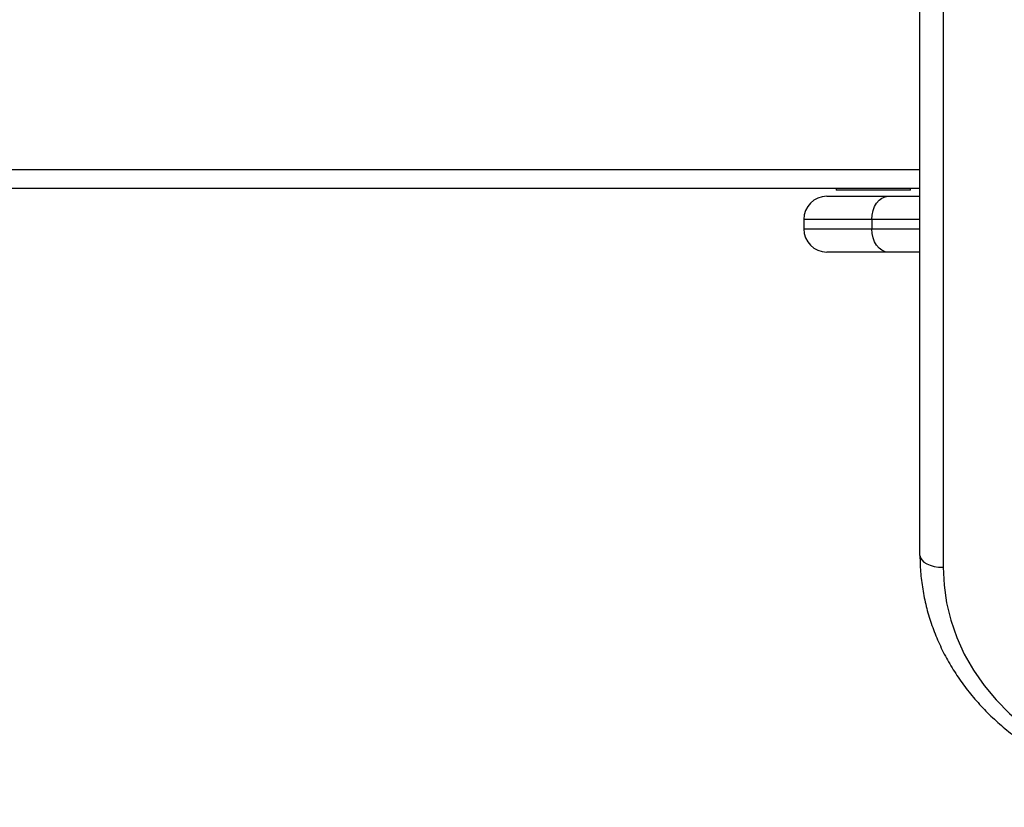
# Model space of a CAD drawing. Units: millimetres. Extents: x 0 to 10.6, y -0.1 to 11.9.
# Drawn here: x 3.5 to 3.7, y 3.4 to 3.6 of the extents above; entities that cross this region are included whole.
import ezdxf

# ---------------------------------------------------------------- set-up
doc = ezdxf.new("R2010")
doc.units = ezdxf.units.MM
doc.layers.add('DIASTASEIS', color=252, linetype='Continuous')
doc.styles.get("Standard").update_dxf_attribs({"font": 'ARIALN.TTF'})
doc.dimstyles.get("Standard").update_dxf_attribs({"dimtxt": 0.18, "dimasz": 0.15, "dimexe": 0.18, "dimexo": 0.2, "dimgap": 0.09, "dimtad": 0, "dimtih": 1, "dimtoh": 1, "dimrnd": 0.05, "dimzin": 0, "dimdsep": 46, "dimtxsty": 'Standard', "dimblk": 'OBLIQUE', "dimcen": 0.09, "dimadec": 0, "dimazin": 0, "dimtfac": 1, "dimtofl": 0, "dimtmove": 0, "dimatfit": 3, "dimfxl": 1, "dimtolj": 1, "dimtzin": 0, "dimarcsym": 0})

# ---------------------------------------------------------------- blocks, each defined once
blk = doc.blocks.new('_Oblique')
at = {"color": 0, "linetype": 'ByBlock', "lineweight": -2, "transparency": 16777216}
blk.add_line((-0.5, -0.5), (0.5, 0.5), dxfattribs=at)
blk = doc.blocks.new('*D42')
at = {"layer": 'Defpoints', "color": 0}
for p in [(6.05747, 3.7008), (2.63816, 3.6028), (6.05747, 0.74692)]:
    blk.add_point(p, dxfattribs=at)
at = {"layer": 'DIASTASEIS', "color": 0, "lineweight": -2}
for p, q in [((6.05747, 3.5008), (6.05747, 0.56692)), ((2.63816, 3.4028), (2.63816, 0.56692)), ((2.63816, 0.74692), (4.06633, 0.74692)), ((6.05747, 0.74692), (4.6293, 0.74692))]:
    blk.add_line(p, q, dxfattribs=at)
at = {"layer": 'DIASTASEIS', "color": 0, "linetype": 'ByBlock', "lineweight": -2, "xscale": 0.15, "yscale": 0.15, "zscale": 0.15, "rotation": 180}
blk.add_blockref('_Oblique', (2.63816, 0.74692), dxfattribs=at)
at = {"layer": 'DIASTASEIS', "color": 0, "linetype": 'ByBlock', "lineweight": -2, "xscale": 0.15, "yscale": 0.15, "zscale": 0.15}
blk.add_blockref('_Oblique', (6.05747, 0.74692), dxfattribs=at)
at = {"layer": 'DIASTASEIS', "color": 0, "insert": (4.34782, 0.74692), "char_height": 0.18, "attachment_point": 5}
blk.add_mtext('\\A1;3.40', dxfattribs=at)
blk = doc.blocks.new('*D43')
at = {"layer": 'Defpoints', "color": 0}
for p in [(3.76503, 4.59667), (0.81621, 2.7793), (3.03766, 2.7793)]:
    blk.add_point(p, dxfattribs=at)
at = {"layer": 'DIASTASEIS', "color": 0, "lineweight": -2}
for p, q in [((3.56503, 4.59667), (0.63621, 4.59667)), ((0.81621, 4.59667), (0.81621, 3.86989)), ((0.81621, 2.7793), (0.81621, 3.50608)), ((2.83766, 2.7793), (0.63621, 2.7793))]:
    blk.add_line(p, q, dxfattribs=at)
at = {"layer": 'DIASTASEIS', "color": 0, "linetype": 'ByBlock', "lineweight": -2, "xscale": 0.15, "yscale": 0.15, "zscale": 0.15}
for p, rotation in [((0.81621, 4.59667), 90), ((0.81621, 2.7793), 270)]:
    blk.add_blockref('_Oblique', p, dxfattribs=dict(at, rotation=rotation))
at = {"layer": 'DIASTASEIS', "color": 0, "insert": (0.81621, 3.68798), "char_height": 0.18, "attachment_point": 5}
blk.add_mtext('\\A1;1.80', dxfattribs=at)
blk = doc.blocks.new('*D44')
at = {"layer": 'Defpoints', "color": 0}
for p in [(3.72241, 6.08563), (0.2125, 1.2793), (3.03766, 1.2793)]:
    blk.add_point(p, dxfattribs=at)
at = {"layer": 'DIASTASEIS', "color": 0, "lineweight": -2}
for p, q in [((3.52241, 6.08563), (0.0325, 6.08563)), ((0.2125, 6.08563), (0.2125, 3.86437)), ((0.2125, 1.2793), (0.2125, 3.50056)), ((2.83766, 1.2793), (0.0325, 1.2793))]:
    blk.add_line(p, q, dxfattribs=at)
at = {"layer": 'DIASTASEIS', "color": 0, "linetype": 'ByBlock', "lineweight": -2, "xscale": 0.15, "yscale": 0.15, "zscale": 0.15}
for p, rotation in [((0.2125, 6.08563), 90), ((0.2125, 1.2793), 270)]:
    blk.add_blockref('_Oblique', p, dxfattribs=dict(at, rotation=rotation))
at = {"layer": 'DIASTASEIS', "color": 0, "insert": (0.2125, 3.68246), "char_height": 0.18, "attachment_point": 5}
blk.add_mtext('\\A1;4.80', dxfattribs=at)
blk = doc.blocks.new('*D49')
at = {"layer": 'Defpoints', "color": 0}
for p in [(8.05747, 3.70529), (1.13816, 3.6028), (1.13816, 0.1)]:
    blk.add_point(p, dxfattribs=at)
at = {"layer": 'DIASTASEIS', "color": 0, "lineweight": -2}
for p, q in [((8.05747, 3.50529), (8.05747, -0.08)), ((1.13816, 3.4028), (1.13816, -0.08)), ((1.13816, 0.1), (4.31591, 0.1)), ((8.05747, 0.1), (4.87973, 0.1))]:
    blk.add_line(p, q, dxfattribs=at)
at = {"layer": 'DIASTASEIS', "color": 0, "linetype": 'ByBlock', "lineweight": -2, "xscale": 0.15, "yscale": 0.15, "zscale": 0.15, "rotation": 180}
blk.add_blockref('_Oblique', (1.13816, 0.1), dxfattribs=at)
at = {"layer": 'DIASTASEIS', "color": 0, "linetype": 'ByBlock', "lineweight": -2, "xscale": 0.15, "yscale": 0.15, "zscale": 0.15}
blk.add_blockref('_Oblique', (8.05747, 0.1), dxfattribs=at)
at = {"layer": 'DIASTASEIS', "color": 0, "insert": (4.59782, 0.1), "char_height": 0.18, "attachment_point": 5}
blk.add_mtext('\\A1;6.90', dxfattribs=at)
blk = doc.blocks.new('S073A KATOPSI')
at = {"color": 7, "linetype": 'Continuous', "lineweight": 25}
for p, q in [((1473.51399, 1382.69857), (1473.51399, 1383.03706)), ((1473.51899, 1383.0345), (1473.51899, 1382.69602)), ((1473.51399, 1382.77747), (1472.89399, 1382.77747)), ((1473.49399, 1382.77577), (1473.50717, 1382.77577)), ((1473.49599, 1382.77747), (1473.49599, 1382.77707)), ((1473.50826, 1382.77707), (1473.49599, 1382.77707)), ((1473.50717, 1382.77577), (1473.51399, 1382.77577)), ((1473.51199, 1382.77707), (1473.50826, 1382.77707)), ((1473.51199, 1382.77707), (1473.51199, 1382.77747)), ((1473.50363, 1382.77077), (1473.48899, 1382.77077)), ((1473.48899, 1382.77077), (1473.48899, 1382.76877)), ((1473.50363, 1382.77077), (1473.50363, 1382.76877)), ((1473.48899, 1382.76877), (1473.50363, 1382.76877)), ((1473.50717, 1382.76377), (1473.49399, 1382.76377)), ((1473.51399, 1382.76377), (1473.50717, 1382.76377))]:
    blk.add_line(p, q, dxfattribs=at)
at = {"color": 8, "linetype": 'Continuous', "lineweight": 25}
for p, q in [((1473.51399, 1382.78147), (1472.89399, 1382.78147)), ((1473.51399, 1382.77077), (1473.50363, 1382.77077)), ((1473.50363, 1382.76877), (1473.51399, 1382.76877))]:
    blk.add_line(p, q, dxfattribs=at)
at = {"color": 7, "linetype": 'Continuous', "lineweight": 25, "flags": 128}
for points in [[(1473.50363, 1382.77077), (1473.5037, 1382.77174), (1473.5039, 1382.77268), (1473.50423, 1382.77355), (1473.50467, 1382.7743), (1473.5052, 1382.77492), (1473.50581, 1382.77539), (1473.50648, 1382.77567), (1473.50717, 1382.77577)], [(1473.50717, 1382.76377), (1473.50648, 1382.76386), (1473.50581, 1382.76415), (1473.5052, 1382.76461), (1473.50467, 1382.76523), (1473.50423, 1382.76599), (1473.5039, 1382.76685), (1473.5037, 1382.76779), (1473.50363, 1382.76877)], [(1473.51399, 1382.69857), (1473.51408, 1382.69808), (1473.51437, 1382.6976), (1473.51483, 1382.69715), (1473.51545, 1382.69677), (1473.51621, 1382.69645), (1473.51707, 1382.69621), (1473.51801, 1382.69606), (1473.51899, 1382.69602)], [(1473.51899, 1382.69602), (1473.51917, 1382.69218), (1473.51972, 1382.68838), (1473.52064, 1382.68463), (1473.52191, 1382.68095), (1473.52353, 1382.67738), (1473.52549, 1382.67394), (1473.52778, 1382.67064), (1473.53037, 1382.66752), (1473.53326, 1382.6646), (1473.53641, 1382.66188), (1473.53982, 1382.65941), (1473.54345, 1382.65718), (1473.54729, 1382.65522), (1473.55129, 1382.65353), (1473.55545, 1382.65214), (1473.55973, 1382.65104), (1473.5641, 1382.65026), (1473.56853, 1382.64978), (1473.57299, 1382.64962)]]:
    blk.add_lwpolyline(points, dxfattribs=at)
at = {"color": 7, "linetype": 'Continuous', "lineweight": 25}
for centre, start, end in [((1473.49399, 1382.77077), 90, 180), ((1473.49399, 1382.76877), 180, 270)]:
    blk.add_arc(centre, 0.005, start, end, dxfattribs=at)
blk.add_open_spline([(1473.51399, 1382.69857), (1473.514, 1382.69787), (1473.51402, 1382.69592), (1473.51432, 1382.69272), (1473.51496, 1382.689), (1473.51592, 1382.68532), (1473.51719, 1382.68173), (1473.51875, 1382.67822), (1473.5206, 1382.67482), (1473.52273, 1382.67154), (1473.52514, 1382.66841), (1473.5278, 1382.66544), (1473.5307, 1382.66265), (1473.53383, 1382.66005), (1473.53718, 1382.65766), (1473.54072, 1382.65548), (1473.54443, 1382.65354), (1473.54829, 1382.65184), (1473.55229, 1382.65039), (1473.55641, 1382.6492), (1473.56061, 1382.64828), (1473.56488, 1382.64763), (1473.56901, 1382.64725), (1473.57172, 1382.6472), (1473.57299, 1382.64718)], degree=3, knots=[0, 0, 0, 0, 0.02579, 0.07201, 0.118236, 0.164481, 0.210761, 0.25709, 0.303481, 0.349939, 0.396469, 0.44307, 0.489739, 0.536471, 0.58326, 0.630097, 0.676976, 0.723889, 0.77083, 0.817795, 0.864777, 0.911773, 0.958782, 1, 1, 1, 1], dxfattribs=at)
blk = doc.blocks.new('katopsi s073a')
blk.add_blockref('S073A KATOPSI', (0, 0))

msp = doc.modelspace()

# ---------------------------------------------------------------- block references
msp.add_blockref('katopsi s073a', (-1469.80633, -1379.24817))

# ---------------------------------------------------------------- dimensions: what is measured, and where the dimension line sits
at = {"layer": 'DIASTASEIS'}
for base, p1, p2, text, picture, middle in [((0.2125, 1.2793), (3.72241, 6.08563), (3.03766, 1.2793), '4.80', '*D44', (0.2125, 3.68246)), ((0.81621, 2.7793), (3.76503, 4.59667), (3.03766, 2.7793), '1.80', '*D43', (0.81621, 3.68798))]:
    dim = msp.add_linear_dim(base=base, p1=p1, p2=p2, angle=90, text=text, dimstyle='Standard', dxfattribs=at)
    dim.commit()
    dim.dimension.update_dxf_attribs({"geometry": picture, "text_midpoint": middle})
for base, p1, p2, text, picture, middle in [((1.13816, 0.1), (8.05747, 3.70529), (1.13816, 3.6028), '6.90', '*D49', (4.59782, 0.1)), ((6.05747, 0.74692), (2.63816, 3.6028), (6.05747, 3.7008), '3.40', '*D42', (4.34782, 0.74692))]:
    dim = msp.add_linear_dim(base=base, p1=p1, p2=p2, text=text, dimstyle='Standard', dxfattribs=at)
    dim.commit()
    dim.dimension.update_dxf_attribs({"geometry": picture, "text_midpoint": middle})

doc.saveas('drawing.dxf')
